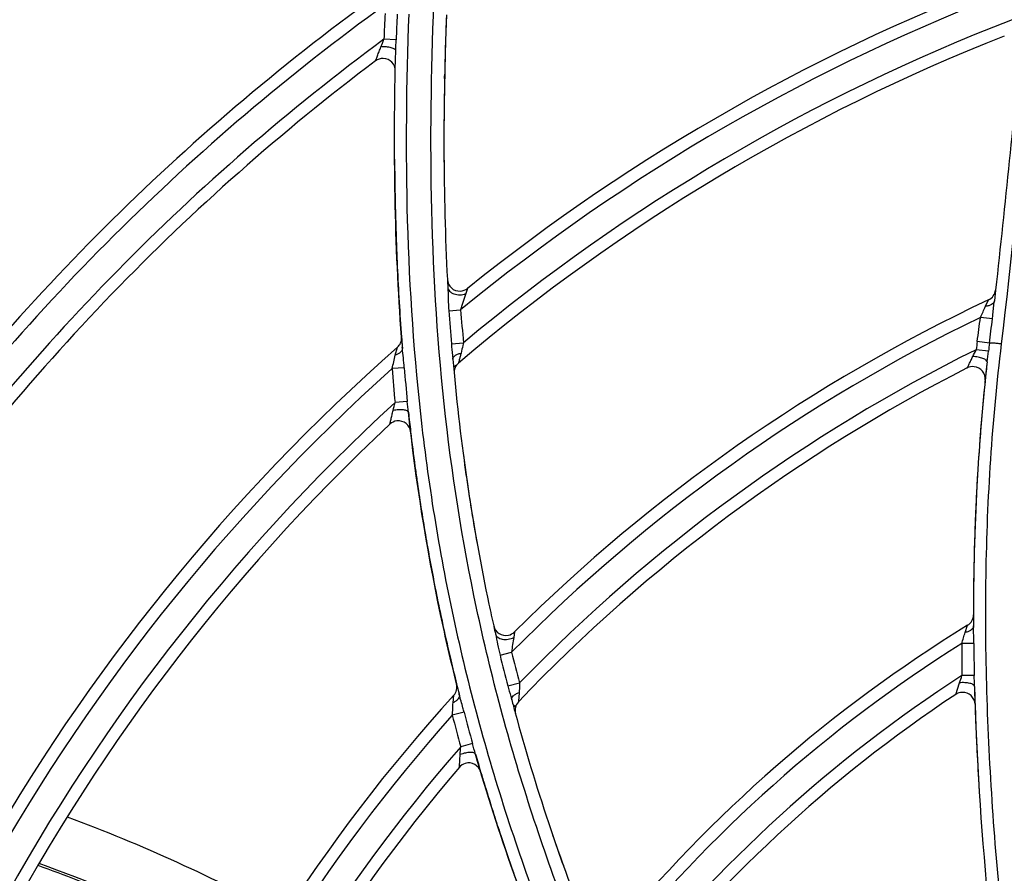
# Model space of a CAD drawing. Units: millimetres. Extents: x 8 to 210, y 104 to 193.
# Drawn here: x 96 to 97, y 146 to 147 of the extents above; entities that cross this region are included whole.
import ezdxf

# ---------------------------------------------------------------- set-up
doc = ezdxf.new("R2010")
doc.units = ezdxf.units.MM
doc.header["$MEASUREMENT"] = 0
for name, color, linetype, lineweight in [('41206-000074_前面板_CONTINUOUSLINE', 7, 'Continuous', 0), ('42004-000192_轴流风_CONTINUOUSLINE', 7, 'Continuous', 0), ('42011-000415_出风格_CONTINUOUSLINE', 7, 'Continuous', 0)]:
    doc.layers.add(name, color=color, linetype=linetype, lineweight=lineweight)

msp = doc.modelspace()

# ---------------------------------------------------------------- linework, layer by layer
at = {"layer": '41206-000074_前面板_CONTINUOUSLINE', "color": 18, "lineweight": 25, "true_color": 0x000000}
for radius in [7.9453, 7.8962, 7.8921]:
    msp.add_circle((98.587, 144.2005), radius, dxfattribs=at)
at = {"layer": '42004-000192_轴流风_CONTINUOUSLINE', "color": 18, "lineweight": 25, "true_color": 0x000000}
for points in [[(96.2141, 145.7379), (96.0988, 145.8009), (95.9791, 145.8555), (95.8558, 145.9011)], [(96.041, 145.7277), (95.9652, 145.7637), (95.8877, 145.796), (95.8088, 145.8246)]]:
    msp.add_open_spline(points, degree=3, dxfattribs=at)
msp.add_open_spline([(95.8068, 145.8216), (95.8288, 145.8137), (95.8506, 145.8054), (95.8723, 145.7969), (95.9403, 145.7702), (96.0073, 145.7405), (96.0729, 145.7083)], degree=3, knots=[0, 0, 0, 0, 1, 1, 1, 2, 2, 2, 2], dxfattribs=at)
at = {"layer": '42011-000415_出风格_CONTINUOUSLINE', "color": 18, "lineweight": 25, "true_color": 0x000000}
for p, q in [((96.4001, 147.1885), (96.3797, 147.1892)), ((96.4802, 147.1243), (96.4803, 147.1286)), ((96.3974, 146.9909), (96.3974, 146.9851)), ((96.4848, 146.7917), (96.4849, 146.7906)), ((96.5181, 146.7768), (96.5155, 146.7681)), ((96.518, 146.7767), (96.5178, 146.7766)), ((97.3926, 146.7741), (97.3906, 146.7564)), ((97.3758, 146.7471), (97.381, 146.7579)), ((96.4871, 146.7396), (96.5067, 146.7412)), ((97.3874, 146.7262), (97.3675, 146.7288)), ((96.4915, 146.6849), (96.5115, 146.6868)), ((97.3825, 146.6861), (97.3623, 146.6887)), ((96.3986, 146.6663), (96.402, 146.6792)), ((96.4103, 146.6777), (96.4102, 146.6797)), ((97.3808, 146.6728), (97.3606, 146.6753)), ((96.4134, 146.6455), (96.3933, 146.644)), ((96.4185, 146.5897), (96.3982, 146.5877)), ((96.5615, 146.218), (96.5617, 146.2168)), ((96.5958, 146.208), (96.5948, 146.1989)), ((96.5957, 146.2079), (96.5957, 146.2078)), ((97.3422, 146.207), (97.3463, 146.2189)), ((97.3566, 146.1887), (97.3365, 146.1886)), ((96.572, 146.1695), (96.5912, 146.1744)), ((97.3573, 146.136), (97.337, 146.1356)), ((96.5027, 146.1112), (96.5023, 146.1107)), ((96.5851, 146.1185), (96.6045, 146.1237)), ((97.3268, 146.1045), (97.333, 146.1237)), ((96.4943, 146.0906), (96.4954, 146.1031)), ((96.5046, 146.1042), (96.5043, 146.1053)), ((96.5972, 146.0865), (96.595, 146.0841)), ((96.5126, 146.0749), (96.493, 146.0699)), ((96.5265, 146.023), (96.5069, 146.0176))]:
    msp.add_line(p, q, dxfattribs=at)
for radius in [7.8687, 7.8354]:
    msp.add_circle((98.587, 144.2005), radius, dxfattribs=at)
for points, knots in [([(98.8291, 136.4932), (103.0857, 136.6269), (106.428, 140.1859), (106.2943, 144.4425), (106.1606, 148.6991), (102.6015, 152.0414), (98.3449, 151.9077), (94.0883, 151.774), (90.7461, 148.215), (90.8797, 143.9584), (91.0075, 139.8896), (94.2761, 136.621), (98.3449, 136.4932)], [0, 0, 0, 0, 1, 1, 1, 2, 2, 2, 3, 3, 3, 4, 4, 4, 4]), ([(98.8319, 136.5661), (103.0482, 136.7013), (106.3566, 140.229), (106.2214, 144.4454), (106.0861, 148.6617), (102.5585, 151.9701), (98.3421, 151.8348), (94.1258, 151.6996), (90.8174, 148.1719), (90.9526, 143.9556), (91.0818, 139.9292), (94.3157, 136.6952), (98.3421, 136.5661)], [0, 0, 0, 0, 1, 1, 1, 2, 2, 2, 3, 3, 3, 4, 4, 4, 4]), ([(98.9757, 136.6813), (103.1284, 136.896), (106.3208, 140.4364), (106.1061, 144.5891), (105.8915, 148.7418), (102.351, 151.9342), (98.1983, 151.7196), (94.0456, 151.5049), (90.8532, 147.9645), (91.0679, 143.8118), (91.267, 139.9593), (94.3458, 136.8805), (98.1983, 136.6813)], [0, 0, 0, 0, 1, 1, 1, 2, 2, 2, 3, 3, 3, 4, 4, 4, 4]), ([(97.5606, 147.7926), (97.5369, 147.7024), (97.5179, 147.6109), (97.5021, 147.5189), (97.4547, 147.2429), (97.4359, 146.9628), (97.402, 146.6848)], [0, 0, 0, 0, 1, 1, 1, 2, 2, 2, 2]), ([(97.2197, 144.7083), (97.159, 144.8053), (97.0997, 144.9032), (97.0427, 145.0024), (96.9857, 145.1015), (96.9308, 145.202), (96.8791, 145.304), (96.8274, 145.406), (96.7788, 145.5096), (96.7344, 145.615), (96.6901, 145.7204), (96.6501, 145.8276), (96.6156, 145.9366), (96.581, 146.0456), (96.5519, 146.1563), (96.5289, 146.2683), (96.5058, 146.3803), (96.4888, 146.4935), (96.4773, 146.6072), (96.4658, 146.7209), (96.4599, 146.8351), (96.4582, 146.9494), (96.4565, 147.0637), (96.459, 147.178), (96.4645, 147.2921)], [0, 0, 0, 0, 1, 1, 1, 2, 2, 2, 3, 3, 3, 4, 4, 4, 5, 5, 5, 6, 6, 6, 7, 7, 7, 8, 8, 8, 8]), ([(96.4209, 147.2311), (96.4166, 147.1172), (96.4153, 147.0031), (96.4185, 146.8891), (96.4217, 146.7751), (96.4294, 146.6611), (96.4426, 146.5479), (96.4559, 146.4346), (96.4747, 146.3219), (96.4994, 146.2105), (96.5241, 146.0991), (96.5548, 145.9891), (96.5907, 145.8808), (96.6266, 145.7725), (96.6677, 145.6659), (96.7129, 145.5611), (96.7581, 145.4563), (96.8075, 145.3533), (96.8597, 145.2519), (96.912, 145.1504), (96.9673, 145.0505), (97.0246, 144.9518), (97.082, 144.8531), (97.1414, 144.7556), (97.2024, 144.659)], [0, 0, 0, 0, 1, 1, 1, 2, 2, 2, 3, 3, 3, 4, 4, 4, 5, 5, 5, 6, 6, 6, 7, 7, 7, 8, 8, 8, 8]), ([(96.3658, 147.1534), (96.366, 147.1536), (96.3661, 147.1538), (96.3661, 147.1541), (96.3663, 147.1548), (96.3666, 147.1554), (96.3669, 147.1561), (96.3673, 147.157), (96.3676, 147.1579), (96.3679, 147.1588), (96.3683, 147.1599), (96.3687, 147.1609), (96.3691, 147.162), (96.37, 147.1644), (96.3709, 147.1668), (96.3718, 147.1691), (96.3728, 147.1717), (96.3738, 147.1742), (96.3748, 147.1767)], [0, 0, 0, 0, 1, 1, 1, 2, 2, 2, 3, 3, 3, 4, 4, 4, 5, 5, 5, 6, 6, 6, 6]), ([(96.3994, 147.1705), (96.3995, 147.1715), (96.3985, 147.1724), (96.3975, 147.173), (96.3967, 147.1735), (96.3959, 147.1738), (96.3951, 147.1741), (96.3941, 147.1745), (96.393, 147.1749), (96.3919, 147.1751), (96.3893, 147.1758), (96.3866, 147.1762), (96.3838, 147.1765), (96.3808, 147.1767), (96.3778, 147.1768), (96.3748, 147.1767)], [0, 0, 0, 0, 1, 1, 1, 2, 2, 2, 3, 3, 3, 4, 4, 4, 5, 5, 5, 5]), ([(96.3986, 147.1366), (96.3988, 147.1479), (96.3899, 147.1572), (96.3786, 147.1575), (96.374, 147.1576), (96.3695, 147.1561), (96.3658, 147.1534)], [0, 0, 0, 0, 1, 1, 1, 2, 2, 2, 2]), ([(96.4848, 146.7917), (96.4854, 146.7804), (96.495, 146.7717), (96.5063, 146.7723), (96.5106, 146.7725), (96.5147, 146.7741), (96.5181, 146.7768)], [0, 0, 0, 0, 1, 1, 1, 2, 2, 2, 2]), ([(96.4855, 146.7789), (96.4856, 146.7765), (96.4868, 146.7742), (96.4884, 146.7724), (96.4904, 146.7702), (96.493, 146.7687), (96.4957, 146.7678), (96.4989, 146.7667), (96.5022, 146.7662), (96.5056, 146.7662), (96.509, 146.7663), (96.5124, 146.7669), (96.5155, 146.7681)], [0, 0, 0, 0, 1, 1, 1, 2, 2, 2, 3, 3, 3, 4, 4, 4, 4]), ([(96.4855, 146.7789), (96.4859, 146.7725), (96.4859, 146.7661), (96.4861, 146.7596), (96.4863, 146.753), (96.4866, 146.7463), (96.4871, 146.7396)], [0, 0, 0, 0, 1, 1, 1, 2, 2, 2, 2]), ([(96.5155, 146.7681), (96.5143, 146.7638), (96.5126, 146.7595), (96.511, 146.7552), (96.5094, 146.7506), (96.5079, 146.746), (96.5067, 146.7412)], [0, 0, 0, 0, 1, 1, 1, 2, 2, 2, 2]), ([(97.3675, 146.7288), (97.369, 146.7319), (97.3705, 146.735), (97.3719, 146.7381), (97.3732, 146.7411), (97.3744, 146.7441), (97.3758, 146.7471)], [0, 0, 0, 0, 1, 1, 1, 2, 2, 2, 2]), ([(97.3906, 146.7564), (97.3905, 146.7552), (97.39, 146.754), (97.3892, 146.753), (97.3884, 146.7519), (97.3873, 146.7509), (97.3861, 146.7502), (97.3847, 146.7493), (97.3831, 146.7486), (97.3815, 146.7481), (97.3796, 146.7476), (97.3777, 146.7472), (97.3758, 146.7471)], [0, 0, 0, 0, 1, 1, 1, 2, 2, 2, 3, 3, 3, 4, 4, 4, 4]), ([(97.3874, 146.7262), (97.3878, 146.7288), (97.3881, 146.7313), (97.3883, 146.7339), (97.3891, 146.7414), (97.3897, 146.7489), (97.3906, 146.7564)], [0, 0, 0, 0, 1, 1, 1, 2, 2, 2, 2]), ([(96.4915, 146.6849), (96.492, 146.6786), (96.4927, 146.6722), (96.4933, 146.6659), (96.4935, 146.6638), (96.4937, 146.6617), (96.4939, 146.6596)], [0, 0, 0, 0, 1, 1, 1, 2, 2, 2, 2]), ([(96.5115, 146.6868), (96.5111, 146.6853), (96.5107, 146.6839), (96.5104, 146.6824), (96.5094, 146.6781), (96.5086, 146.6738), (96.5074, 146.6695)], [0, 0, 0, 0, 1, 1, 1, 2, 2, 2, 2]), ([(97.402, 146.6848), (97.3865, 146.5576), (97.3783, 146.4295), (97.3763, 146.3013), (97.3743, 146.1731), (97.3785, 146.0449), (97.3872, 145.917), (97.3959, 145.7891), (97.4092, 145.6615), (97.4256, 145.5343), (97.442, 145.4071), (97.4615, 145.2804), (97.4832, 145.154)], [0, 0, 0, 0, 1, 1, 1, 2, 2, 2, 3, 3, 3, 4, 4, 4, 4]), ([(97.402, 146.6848), (97.3997, 146.6851), (97.3973, 146.6853), (97.395, 146.6856), (97.393, 146.6858), (97.391, 146.6859), (97.389, 146.6861), (97.3875, 146.6861), (97.3861, 146.6862), (97.3846, 146.6862), (97.3839, 146.6863), (97.3831, 146.6863), (97.3825, 146.6861)], [0, 0, 0, 0, 1, 1, 1, 2, 2, 2, 3, 3, 3, 4, 4, 4, 4]), ([(96.3933, 146.644), (96.3943, 146.6478), (96.3953, 146.6516), (96.3961, 146.6554), (96.3969, 146.659), (96.3977, 146.6627), (96.3986, 146.6663)], [0, 0, 0, 0, 1, 1, 1, 2, 2, 2, 2]), ([(96.4103, 146.6777), (96.4104, 146.6766), (96.4102, 146.6755), (96.4097, 146.6744), (96.4092, 146.6732), (96.4083, 146.6721), (96.4074, 146.6712), (96.4063, 146.6701), (96.405, 146.6692), (96.4036, 146.6684), (96.402, 146.6676), (96.4003, 146.6669), (96.3986, 146.6663)], [0, 0, 0, 0, 1, 1, 1, 2, 2, 2, 3, 3, 3, 4, 4, 4, 4]), ([(96.4134, 146.6455), (96.4129, 146.651), (96.4124, 146.6564), (96.4119, 146.6619), (96.4113, 146.6672), (96.4107, 146.6724), (96.4103, 146.6777)], [0, 0, 0, 0, 1, 1, 1, 2, 2, 2, 2]), ([(96.4939, 146.6596), (96.4937, 146.6618), (96.4955, 146.6639), (96.4974, 146.6653), (96.4988, 146.6664), (96.5003, 146.6671), (96.5018, 146.6677), (96.5036, 146.6685), (96.5055, 146.6691), (96.5074, 146.6695)], [0, 0, 0, 0, 1, 1, 1, 2, 2, 2, 3, 3, 3, 3]), ([(96.5074, 146.6695), (96.5069, 146.6676), (96.5064, 146.6657), (96.506, 146.6638), (96.5055, 146.6621), (96.5051, 146.6604), (96.5046, 146.6586), (96.5044, 146.6579), (96.5042, 146.6572), (96.5041, 146.6565), (96.5039, 146.6559), (96.5038, 146.6553), (96.5036, 146.6547), (96.5035, 146.6543), (96.5034, 146.6539), (96.5033, 146.6535), (96.5033, 146.6533), (96.5033, 146.6532), (96.5032, 146.6531)], [0, 0, 0, 0, 1, 1, 1, 2, 2, 2, 3, 3, 3, 4, 4, 4, 5, 5, 5, 6, 6, 6, 6]), ([(97.3458, 146.645), (97.3459, 146.6451), (97.346, 146.6453), (97.346, 146.6455), (97.3462, 146.646), (97.3465, 146.6465), (97.3467, 146.6469), (97.3471, 146.6476), (97.3474, 146.6483), (97.3477, 146.649), (97.3481, 146.6499), (97.3485, 146.6507), (97.3489, 146.6516), (97.3499, 146.6536), (97.3508, 146.6555), (97.3518, 146.6575), (97.3528, 146.6597), (97.3539, 146.6618), (97.3549, 146.664)], [0, 0, 0, 0, 1, 1, 1, 2, 2, 2, 3, 3, 3, 4, 4, 4, 5, 5, 5, 6, 6, 6, 6]), ([(97.3787, 146.6549), (97.3788, 146.656), (97.3779, 146.6571), (97.377, 146.6579), (97.3763, 146.6585), (97.3755, 146.6589), (97.3748, 146.6594), (97.3738, 146.6599), (97.3728, 146.6603), (97.3717, 146.6607), (97.3692, 146.6617), (97.3665, 146.6624), (97.3639, 146.6629), (97.3609, 146.6635), (97.3579, 146.6638), (97.3549, 146.664)], [0, 0, 0, 0, 1, 1, 1, 2, 2, 2, 3, 3, 3, 4, 4, 4, 5, 5, 5, 5]), ([(96.4959, 146.6374), (96.508, 146.5072), (96.5269, 146.3802), (96.5537, 146.2537), (96.5562, 146.2418), (96.5588, 146.2299), (96.5615, 146.218)], [0, 0, 0, 0, 1, 1, 1, 2, 2, 2, 2]), ([(97.3754, 146.6246), (97.3766, 146.6359), (97.3684, 146.6459), (97.3572, 146.6471), (97.3532, 146.6475), (97.3493, 146.6468), (97.3458, 146.645)], [0, 0, 0, 0, 1, 1, 1, 2, 2, 2, 2]), ([(96.3897, 146.5519), (96.3898, 146.5521), (96.3898, 146.5524), (96.3898, 146.5526), (96.3899, 146.5532), (96.3901, 146.5538), (96.3903, 146.5544), (96.3905, 146.5553), (96.3907, 146.5562), (96.3909, 146.5571), (96.3911, 146.5581), (96.3913, 146.5591), (96.3916, 146.5602), (96.3921, 146.5625), (96.3927, 146.5649), (96.3932, 146.5672), (96.3938, 146.5697), (96.3944, 146.5723), (96.395, 146.5748)], [0, 0, 0, 0, 1, 1, 1, 2, 2, 2, 3, 3, 3, 4, 4, 4, 5, 5, 5, 6, 6, 6, 6]), ([(96.4203, 146.5716), (96.4202, 146.5727), (96.4191, 146.5735), (96.418, 146.574), (96.4172, 146.5744), (96.4164, 146.5747), (96.4155, 146.5749), (96.4145, 146.5751), (96.4133, 146.5753), (96.4122, 146.5755), (96.4095, 146.5758), (96.4067, 146.5759), (96.404, 146.5757), (96.401, 146.5756), (96.398, 146.5753), (96.395, 146.5748)], [0, 0, 0, 0, 1, 1, 1, 2, 2, 2, 3, 3, 3, 4, 4, 4, 5, 5, 5, 5]), ([(96.5001, 146.1219), (96.4906, 146.1602), (96.4817, 146.1985), (96.4736, 146.2368), (96.4502, 146.3475), (96.4326, 146.4586), (96.4203, 146.5716)], [0, 0, 0, 0, 1, 1, 1, 2, 2, 2, 2]), ([(96.424, 146.5394), (96.4226, 146.5506), (96.4125, 146.5586), (96.4013, 146.5573), (96.3969, 146.5568), (96.3929, 146.5549), (96.3897, 146.5519)], [0, 0, 0, 0, 1, 1, 1, 2, 2, 2, 2]), ([(95.5199, 146.3604), (95.532, 146.3083), (95.544, 146.2561), (95.5559, 146.204), (95.5678, 146.1518), (95.5797, 146.0996), (95.5917, 146.0475), (95.6037, 145.9953), (95.6159, 145.9432), (95.6289, 145.8913), (95.6354, 145.8653), (95.6421, 145.8394), (95.6491, 145.8136), (95.6562, 145.7878), (95.6637, 145.7621), (95.6718, 145.7366), (95.6798, 145.7111), (95.6885, 145.6857), (95.6981, 145.6607), (95.7076, 145.6357), (95.718, 145.611), (95.7293, 145.5868), (95.7406, 145.5625), (95.7528, 145.5387), (95.7658, 145.5153), (95.7788, 145.4919), (95.7926, 145.469), (95.8069, 145.4464), (95.8354, 145.4012), (95.8661, 145.3573), (95.8975, 145.3139), (95.9289, 145.2706), (95.961, 145.2278), (95.9933, 145.1851)], [0, 0, 0, 0, 1, 1, 1, 2, 2, 2, 3, 3, 3, 4, 4, 4, 5, 5, 5, 6, 6, 6, 7, 7, 7, 8, 8, 8, 9, 9, 9, 10, 10, 10, 11, 11, 11, 11]), ([(96.5615, 146.218), (96.5639, 146.207), (96.5749, 146.2001), (96.5859, 146.2025), (96.5896, 146.2034), (96.5931, 146.2053), (96.5958, 146.208)], [0, 0, 0, 0, 1, 1, 1, 2, 2, 2, 2]), ([(97.3561, 146.2178), (97.3561, 146.2166), (97.3557, 146.2154), (97.3551, 146.2143), (97.3544, 146.2131), (97.3534, 146.2121), (97.3523, 146.2112), (97.3509, 146.2101), (97.3494, 146.2093), (97.3478, 146.2087), (97.346, 146.2079), (97.3441, 146.2074), (97.3422, 146.207)], [0, 0, 0, 0, 1, 1, 1, 2, 2, 2, 3, 3, 3, 4, 4, 4, 4]), ([(97.3566, 146.1887), (97.3566, 146.1911), (97.3566, 146.1936), (97.3565, 146.1961), (97.3564, 146.2033), (97.3561, 146.2105), (97.3561, 146.2178)], [0, 0, 0, 0, 1, 1, 1, 2, 2, 2, 2]), ([(96.5644, 146.2048), (96.5649, 146.2026), (96.5664, 146.2006), (96.5682, 146.1991), (96.5704, 146.1974), (96.5731, 146.1964), (96.5758, 146.1959), (96.579, 146.1953), (96.5822, 146.1953), (96.5854, 146.1958), (96.5887, 146.1963), (96.5919, 146.1974), (96.5948, 146.1989)], [0, 0, 0, 0, 1, 1, 1, 2, 2, 2, 3, 3, 3, 4, 4, 4, 4]), ([(96.5644, 146.2048), (96.5658, 146.1991), (96.5668, 146.1932), (96.568, 146.1874), (96.5692, 146.1814), (96.5705, 146.1754), (96.572, 146.1695)], [0, 0, 0, 0, 1, 1, 1, 2, 2, 2, 2]), ([(96.5948, 146.1989), (96.5944, 146.195), (96.5935, 146.191), (96.5929, 146.1871), (96.5921, 146.1829), (96.5916, 146.1787), (96.5912, 146.1744)], [0, 0, 0, 0, 1, 1, 1, 2, 2, 2, 2]), ([(97.3365, 146.1886), (97.3375, 146.1918), (97.3385, 146.1949), (97.3395, 146.1981), (97.3404, 146.2011), (97.3412, 146.2041), (97.3422, 146.207)], [0, 0, 0, 0, 1, 1, 1, 2, 2, 2, 2]), ([(96.5851, 146.1185), (96.5866, 146.1127), (96.5882, 146.1069), (96.5899, 146.1011), (96.5904, 146.0993), (96.5909, 146.0974), (96.5914, 146.0955)], [0, 0, 0, 0, 1, 1, 1, 2, 2, 2, 2]), ([(96.6045, 146.1237), (96.6044, 146.1223), (96.6044, 146.121), (96.6043, 146.1197), (96.6041, 146.1157), (96.604, 146.1118), (96.6037, 146.1079)], [0, 0, 0, 0, 1, 1, 1, 2, 2, 2, 2]), ([(97.3577, 146.1177), (97.3577, 146.1189), (97.3567, 146.1199), (97.3556, 146.1206), (97.3548, 146.1211), (97.3541, 146.1215), (97.3532, 146.1218), (97.3522, 146.1222), (97.3511, 146.1225), (97.35, 146.1228), (97.3474, 146.1234), (97.3447, 146.1237), (97.342, 146.1239), (97.339, 146.124), (97.3359, 146.124), (97.333, 146.1237)], [0, 0, 0, 0, 1, 1, 1, 2, 2, 2, 3, 3, 3, 4, 4, 4, 5, 5, 5, 5]), ([(97.3577, 146.1177), (97.3585, 146.088), (97.3596, 146.0579), (97.361, 146.0276), (97.3662, 145.9161), (97.3753, 145.8004), (97.3884, 145.6792)], [0, 0, 0, 0, 1, 1, 1, 2, 2, 2, 2]), ([(96.5046, 146.1042), (96.5049, 146.1031), (96.5048, 146.1018), (96.5045, 146.1007), (96.5042, 146.0993), (96.5035, 146.0981), (96.5026, 146.097), (96.5016, 146.0957), (96.5004, 146.0945), (96.4991, 146.0935), (96.4976, 146.0924), (96.496, 146.0914), (96.4943, 146.0906)], [0, 0, 0, 0, 1, 1, 1, 2, 2, 2, 3, 3, 3, 4, 4, 4, 4]), ([(96.5126, 146.0749), (96.5119, 146.0774), (96.5112, 146.0799), (96.5106, 146.0824), (96.5086, 146.0897), (96.5064, 146.0969), (96.5046, 146.1042)], [0, 0, 0, 0, 1, 1, 1, 2, 2, 2, 2]), ([(96.5914, 146.0955), (96.5908, 146.0977), (96.5923, 146.1001), (96.594, 146.1019), (96.5953, 146.1033), (96.5967, 146.1043), (96.5982, 146.1051), (96.5999, 146.1062), (96.6018, 146.1071), (96.6037, 146.1079)], [0, 0, 0, 0, 1, 1, 1, 2, 2, 2, 3, 3, 3, 3]), ([(96.6037, 146.1079), (96.6036, 146.106), (96.6034, 146.1041), (96.6033, 146.1022), (96.6031, 146.1006), (96.603, 146.0989), (96.6029, 146.0972), (96.6028, 146.0965), (96.6028, 146.0958), (96.6027, 146.0952), (96.6027, 146.0946), (96.6027, 146.094), (96.6026, 146.0935), (96.6026, 146.0932), (96.6025, 146.0928), (96.6025, 146.0924), (96.6025, 146.0923), (96.6026, 146.0922), (96.6025, 146.0921)], [0, 0, 0, 0, 1, 1, 1, 2, 2, 2, 3, 3, 3, 4, 4, 4, 5, 5, 5, 6, 6, 6, 6]), ([(97.3586, 146.0882), (97.3582, 146.0994), (97.3487, 146.1083), (97.3374, 146.1079), (97.3337, 146.1078), (97.33, 146.1066), (97.3268, 146.1045)], [0, 0, 0, 0, 1, 1, 1, 2, 2, 2, 2]), ([(96.493, 146.0699), (96.4934, 146.0735), (96.4936, 146.077), (96.4938, 146.0805), (96.4939, 146.0839), (96.494, 146.0872), (96.4943, 146.0906)], [0, 0, 0, 0, 1, 1, 1, 2, 2, 2, 2]), ([(95.3212, 146.0147), (95.3682, 145.9342), (95.4195, 145.856), (95.4734, 145.7798), (95.635, 145.5511), (95.8198, 145.3398), (95.9924, 145.1192)], [0, 0, 0, 0, 1, 1, 1, 2, 2, 2, 2]), ([(96.5048, 145.9839), (96.5049, 145.9841), (96.5048, 145.9843), (96.5048, 145.9845), (96.5048, 145.985), (96.5048, 145.9855), (96.5049, 145.9861), (96.505, 145.9868), (96.505, 145.9876), (96.505, 145.9884), (96.5051, 145.9893), (96.5051, 145.9903), (96.5052, 145.9912), (96.5053, 145.9934), (96.5054, 145.9956), (96.5055, 145.9978), (96.5057, 146.0002), (96.5058, 146.0026), (96.506, 146.005)], [0, 0, 0, 0, 1, 1, 1, 2, 2, 2, 3, 3, 3, 4, 4, 4, 5, 5, 5, 6, 6, 6, 6]), ([(96.5314, 146.0056), (96.5311, 146.0067), (96.5298, 146.0074), (96.5287, 146.0078), (96.5278, 146.0081), (96.5269, 146.0082), (96.5261, 146.0083), (96.525, 146.0084), (96.5238, 146.0084), (96.5227, 146.0084), (96.52, 146.0083), (96.5173, 146.008), (96.5146, 146.0074), (96.5117, 146.0068), (96.5088, 146.006), (96.506, 146.005)], [0, 0, 0, 0, 1, 1, 1, 2, 2, 2, 3, 3, 3, 4, 4, 4, 5, 5, 5, 5]), ([(96.5399, 145.9764), (96.5367, 145.9873), (96.5253, 145.9934), (96.5145, 145.9902), (96.5107, 145.9891), (96.5073, 145.9869), (96.5048, 145.9839)], [0, 0, 0, 0, 1, 1, 1, 2, 2, 2, 2])]:
    msp.add_open_spline(points, degree=3, knots=knots, dxfattribs=at)
for points in [[(96.4454, 147.8803), (96.0736, 147.6639), (95.7368, 147.3925), (95.4463, 147.0751)], [(96.4298, 147.8474), (96.0592, 147.6282), (95.7242, 147.3538), (95.4363, 147.0336)], [(96.4228, 147.7908), (96.0575, 147.5706), (95.728, 147.296), (95.4455, 146.9764)], [(96.4063, 147.7569), (96.0441, 147.5348), (95.718, 147.2587), (95.4392, 146.9381)], [(97.4388, 147.2988), (97.1058, 147.1754), (96.7949, 146.9991), (96.5181, 146.7768)], [(96.3957, 147.2816), (96.0741, 147.0529), (95.7903, 146.7753), (95.5546, 146.4588)], [(97.4267, 147.2724), (97.0932, 147.1465), (96.7825, 146.9671), (96.5067, 146.7412)], [(96.3824, 147.2469), (96.0625, 147.0155), (95.7811, 146.7351), (95.5485, 146.416)], [(96.3816, 147.2317), (96.3808, 147.2175), (96.3802, 147.2034), (96.3797, 147.1892)], [(96.4017, 147.2307), (96.4011, 147.2166), (96.4005, 147.2025), (96.4001, 147.1885)], [(96.4833, 147.2298), (96.4775, 147.077), (96.4776, 146.932), (96.4848, 146.7917)], [(96.4832, 147.2281), (96.482, 147.195), (96.481, 147.1618), (96.4803, 147.1286)], [(97.4201, 147.2217), (97.09, 147.0942), (96.7831, 146.9135), (96.5115, 146.6868)], [(96.3797, 147.1892), (96.0653, 146.957), (95.7896, 146.6767), (95.5626, 146.3586)], [(96.3748, 147.1767), (96.3764, 147.1809), (96.3781, 147.185), (96.3797, 147.1892)], [(96.3994, 147.1705), (96.3996, 147.1765), (96.3999, 147.1825), (96.4001, 147.1885)], [(97.4071, 147.1947), (97.0781, 147.065), (96.7727, 146.882), (96.5032, 146.6531)], [(97.4382, 147.2019), (97.4218, 147.0594), (97.4086, 146.9164), (97.3926, 146.7741)], [(96.4089, 146.696), (96.3975, 146.8486), (96.3949, 147.0055), (96.3994, 147.1705)], [(96.3658, 147.1534), (96.0545, 146.9192), (95.7821, 146.6372), (95.5589, 146.3179)], [(96.4802, 147.1243), (96.4794, 147.0865), (96.4791, 147.0487), (96.4791, 147.0109)], [(96.4791, 147.0109), (96.4792, 146.9945), (96.4793, 146.978), (96.4795, 146.9616)], [(96.3974, 146.9851), (96.3978, 146.9366), (96.3989, 146.888), (96.4008, 146.8395)], [(96.4008, 146.8395), (96.4011, 146.8305), (96.4015, 146.8215), (96.4019, 146.8125)], [(96.4019, 146.8125), (96.4037, 146.7736), (96.406, 146.7348), (96.4089, 146.696)], [(96.4849, 146.7906), (96.4851, 146.7867), (96.4853, 146.7828), (96.4855, 146.7789)], [(97.381, 146.7579), (97.3874, 146.7609), (97.3918, 146.7671), (97.3926, 146.7741)], [(97.381, 146.7579), (97.0899, 146.6206), (96.8243, 146.4346), (96.5958, 146.208)], [(96.4871, 146.7396), (96.4884, 146.7214), (96.4899, 146.7032), (96.4915, 146.6849)], [(96.5067, 146.7412), (96.5082, 146.7231), (96.5098, 146.7049), (96.5115, 146.6868)], [(97.3675, 146.7288), (97.079, 146.5896), (96.8164, 146.4021), (96.5912, 146.1744)], [(97.3623, 146.6887), (97.364, 146.7021), (97.3658, 146.7154), (97.3675, 146.7288)], [(97.3825, 146.6861), (97.3841, 146.6995), (97.3858, 146.7128), (97.3874, 146.7262)], [(96.402, 146.6792), (96.4068, 146.6834), (96.4094, 146.6896), (96.4089, 146.696)], [(96.4089, 146.696), (96.4093, 146.6906), (96.4097, 146.6851), (96.4102, 146.6797)], [(96.4089, 146.696), (96.4094, 146.6899), (96.4098, 146.6838), (96.4103, 146.6777)], [(97.3623, 146.6887), (97.3617, 146.6842), (97.3612, 146.6798), (97.3606, 146.6753)], [(97.3825, 146.6861), (97.3819, 146.6817), (97.3814, 146.6772), (97.3808, 146.6728)], [(96.402, 146.6792), (96.1235, 146.4336), (95.8883, 146.1428), (95.7064, 145.8191)], [(97.3606, 146.6753), (97.079, 146.5358), (96.8234, 146.3492), (96.6045, 146.1237)], [(97.3549, 146.664), (97.3568, 146.6678), (97.3587, 146.6715), (97.3606, 146.6753)], [(97.3787, 146.6549), (97.3793, 146.6609), (97.3801, 146.6668), (97.3808, 146.6728)], [(96.4939, 146.6596), (96.4946, 146.6522), (96.4952, 146.6448), (96.4959, 146.6374)], [(96.4991, 146.6496), (96.4976, 146.6483), (96.4962, 146.6471), (96.4947, 146.6459)], [(96.5032, 146.6531), (96.4981, 146.6488), (96.4955, 146.6422), (96.4961, 146.6356)], [(97.3787, 146.6549), (97.3635, 146.5204), (97.356, 146.3817), (97.356, 146.2363)], [(97.3787, 146.6549), (97.3775, 146.6448), (97.3764, 146.6347), (97.3754, 146.6246)], [(96.3933, 146.644), (96.1154, 146.3945), (95.882, 146.0993), (95.7033, 145.7713)], [(96.3933, 146.644), (96.3947, 146.6252), (96.3964, 146.6064), (96.3982, 146.5877)], [(96.4134, 146.6455), (96.4149, 146.6269), (96.4166, 146.6083), (96.4185, 146.5897)], [(97.3458, 146.645), (97.0684, 146.5042), (96.8171, 146.3172), (96.6025, 146.0921)], [(97.3754, 146.6246), (97.375, 146.6211), (97.3747, 146.6176), (97.3743, 146.614)], [(97.3743, 146.614), (97.3711, 146.5823), (97.3684, 146.5506), (97.3661, 146.5188)], [(96.3982, 146.5877), (96.1247, 146.3369), (95.8963, 146.041), (95.723, 145.7129)], [(96.395, 146.5748), (96.396, 146.5791), (96.3972, 146.5834), (96.3982, 146.5877)], [(96.4203, 146.5716), (96.4197, 146.5776), (96.4191, 146.5837), (96.4185, 146.5897)], [(96.4203, 146.5716), (96.4215, 146.5609), (96.4227, 146.5501), (96.424, 146.5394)], [(96.3897, 146.5519), (96.1189, 146.2989), (95.8938, 146.0009), (95.7245, 145.6713)], [(96.424, 146.5394), (96.4262, 146.5203), (96.4286, 146.5012), (96.4312, 146.4821)], [(97.3652, 146.5062), (97.3634, 146.4808), (97.3619, 146.4553), (97.3606, 146.4298)], [(96.5113, 146.5005), (96.5141, 146.4793), (96.5171, 146.4582), (96.5204, 146.437)], [(96.4312, 146.4821), (96.4322, 146.4745), (96.4333, 146.4669), (96.4344, 146.4593)], [(96.4344, 146.4593), (96.4387, 146.4291), (96.4433, 146.3989), (96.4485, 146.3688)], [(96.5204, 146.437), (96.5222, 146.4248), (96.5241, 146.4126), (96.5261, 146.4004)], [(97.3606, 146.4298), (97.3602, 146.4202), (97.3597, 146.4106), (97.3593, 146.401)], [(96.5261, 146.4004), (96.5292, 146.382), (96.5323, 146.3636), (96.5357, 146.3453)], [(97.3593, 146.401), (97.3586, 146.382), (97.3579, 146.363), (97.3574, 146.344)], [(96.4485, 146.3688), (96.4496, 146.3622), (96.4507, 146.3555), (96.4519, 146.3489)], [(96.4519, 146.3489), (96.4558, 146.3267), (96.4599, 146.3045), (96.4643, 146.2824)], [(97.3574, 146.344), (97.3571, 146.3334), (97.3569, 146.3227), (97.3567, 146.312)], [(97.3567, 146.312), (97.3564, 146.296), (97.3562, 146.28), (97.3561, 146.264)], [(96.4643, 146.2824), (96.4666, 146.2707), (96.469, 146.2591), (96.4714, 146.2474)], [(97.3561, 146.264), (97.3561, 146.2548), (97.356, 146.2455), (97.356, 146.2363)], [(96.4714, 146.2474), (96.4749, 146.2307), (96.4785, 146.214), (96.4822, 146.1973)], [(97.3463, 146.2189), (97.3524, 146.2226), (97.356, 146.2292), (97.356, 146.2363)], [(97.356, 146.2363), (97.356, 146.2301), (97.3561, 146.224), (97.3561, 146.2178)], [(96.5617, 146.2168), (96.5626, 146.2128), (96.5635, 146.2088), (96.5644, 146.2048)], [(97.3463, 146.2189), (97.1216, 146.0807), (96.9216, 145.9061), (96.7544, 145.7021)], [(96.4822, 146.1973), (96.4849, 146.1856), (96.4876, 146.1738), (96.4904, 146.162)], [(97.3365, 146.1886), (97.1152, 146.0495), (96.9188, 145.8744), (96.7552, 145.6706)], [(97.3365, 146.1886), (97.3365, 146.171), (97.3367, 146.1533), (97.337, 146.1356)], [(97.3566, 146.1887), (97.3567, 146.1711), (97.357, 146.1535), (97.3573, 146.136)], [(96.4904, 146.162), (96.4935, 146.1486), (96.4968, 146.1352), (96.5001, 146.1219)], [(96.572, 146.1695), (96.5763, 146.1524), (96.5806, 146.1354), (96.5851, 146.1185)], [(96.5912, 146.1744), (96.5956, 146.1575), (96.6, 146.1406), (96.6045, 146.1237)], [(97.337, 146.1356), (97.1227, 145.9972), (96.9329, 145.8242), (96.7754, 145.6236)], [(97.333, 146.1237), (97.3343, 146.1277), (97.3357, 146.1316), (97.337, 146.1356)], [(97.3577, 146.1177), (97.3575, 146.1238), (97.3575, 146.1299), (97.3573, 146.136)], [(96.4954, 146.1031), (96.5, 146.1082), (96.5018, 146.1152), (96.5001, 146.1219)], [(96.5001, 146.1219), (96.5016, 146.116), (96.5031, 146.1101), (96.5046, 146.1042)], [(96.5001, 146.1219), (96.5015, 146.1163), (96.5029, 146.1108), (96.5043, 146.1053)], [(97.3577, 146.1177), (97.358, 146.1079), (97.3583, 146.098), (97.3586, 146.0882)], [(96.4954, 146.1031), (96.278, 145.8642), (96.1032, 145.5897), (95.9785, 145.2917)], [(96.5914, 146.0955), (96.5933, 146.0883), (96.5952, 146.0812), (96.5971, 146.0741)], [(97.3268, 146.1045), (97.117, 145.9656), (96.9315, 145.793), (96.778, 145.5936)], [(96.6025, 146.0921), (96.5976, 146.0869), (96.5957, 146.0795), (96.5976, 146.0725)], [(97.3586, 146.0882), (97.359, 146.0744), (97.3596, 146.0607), (97.3601, 146.047)], [(96.493, 146.0699), (96.2795, 145.8308), (96.1085, 145.5568), (95.9875, 145.2599)], [(96.493, 146.0699), (96.4975, 146.0525), (96.5021, 146.035), (96.5069, 146.0176)], [(96.5126, 146.0749), (96.517, 146.0576), (96.5217, 146.0403), (96.5265, 146.023)], [(96.5971, 146.0741), (96.63, 145.9533), (96.6705, 145.8319), (96.7196, 145.7076)], [(97.3601, 146.047), (97.3605, 146.0376), (97.361, 146.0283), (97.3614, 146.019)], [(96.5069, 146.0176), (96.3001, 145.781), (96.1353, 145.5107), (96.0194, 145.2186)], [(96.506, 146.005), (96.5062, 146.0092), (96.5066, 146.0134), (96.5069, 146.0176)], [(96.5314, 146.0056), (96.5297, 146.0114), (96.5281, 146.0172), (96.5265, 146.023)], [(97.3614, 146.019), (97.3624, 145.9981), (97.3635, 145.9771), (97.3648, 145.9562)], [(96.5314, 146.0056), (96.5342, 145.9959), (96.537, 145.9862), (96.5399, 145.9764)], [(96.6707, 145.6103), (96.615, 145.7446), (96.5688, 145.8756), (96.5314, 146.0056)], [(96.5048, 145.9839), (96.3024, 145.7477), (96.1418, 145.4788), (96.0297, 145.1886)], [(96.5399, 145.9764), (96.5422, 145.9687), (96.5446, 145.9609), (96.547, 145.9531)], [(96.547, 145.9531), (96.5518, 145.9373), (96.5568, 145.9214), (96.5618, 145.9056)], [(97.3648, 145.9562), (97.3652, 145.9498), (97.3656, 145.9433), (97.366, 145.9369)], [(96.5618, 145.9056), (96.5656, 145.894), (96.5694, 145.8824), (96.5732, 145.8708)], [(96.5732, 145.8708), (96.5791, 145.8532), (96.5851, 145.8357), (96.5912, 145.8182)], [(96.6591, 145.8721), (96.6649, 145.8551), (96.6708, 145.838), (96.6769, 145.8211)], [(96.5912, 145.8182), (96.5951, 145.8068), (96.5992, 145.7954), (96.6033, 145.784)]]:
    msp.add_open_spline(points, degree=3, dxfattribs=at)

doc.saveas('drawing.dxf')
